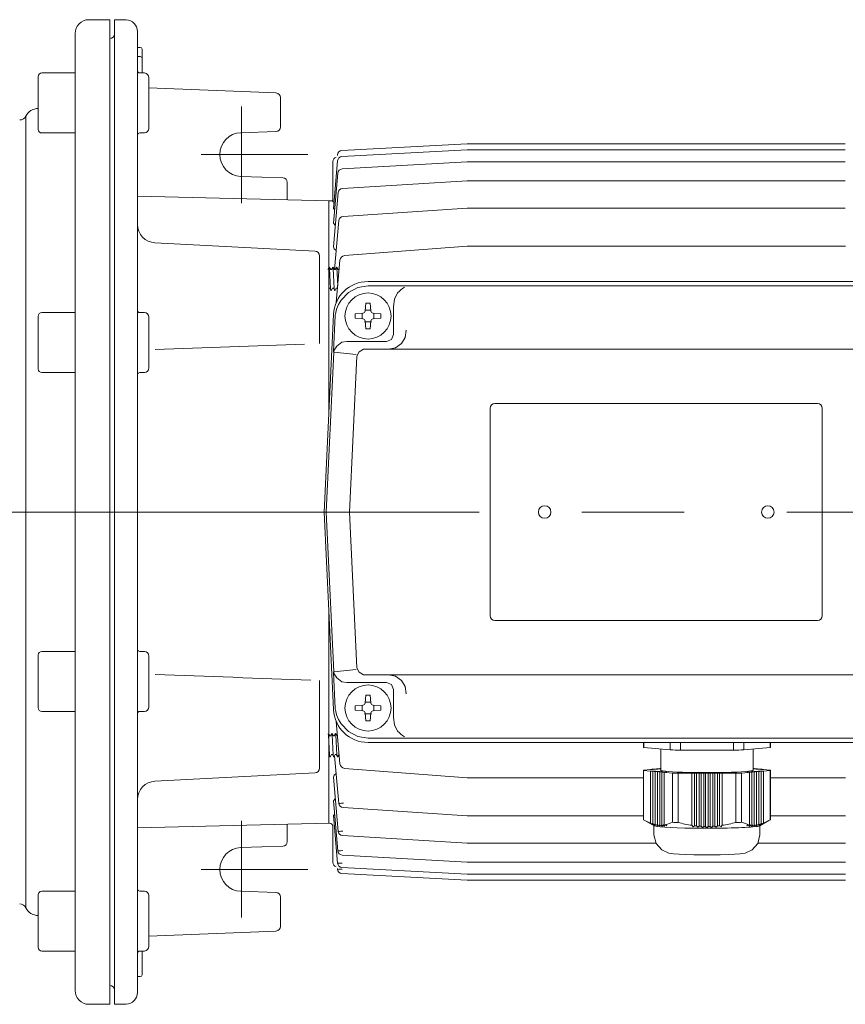
# Model space of a CAD drawing. Units: millimetres. Extents: x 0 to 210, y 0 to 297.
# Drawn here: x 79 to 105, y 75 to 105 of the extents above; entities that cross this region are included whole.
import ezdxf

# ---------------------------------------------------------------- set-up
doc = ezdxf.new("R2010")
doc.units = ezdxf.units.MM
doc.linetypes.add('CENTER2', pattern=[28.575, 19.05, -3.175, 3.175, -3.175])
doc.layers.add('1', color=3, linetype='Continuous', lineweight=0)

msp = doc.modelspace()

# ---------------------------------------------------------------- linework, layer by layer
at = {"layer": '1', "color": 9, "linetype": 'Continuous', "lineweight": 0}
for p, q in [((81.11, 105.2838), (81.7529, 105.2838)), ((81.7529, 105.2838), (81.7529, 74.7838)), ((81.8957, 74.7838), (81.8957, 105.2838)), ((82.2591, 105.2775), (81.8957, 105.2838)), ((82.61, 75.1472), (82.61, 104.9204)), ((80.6814, 104.8552), (80.6814, 75.2124)), ((81.7566, 104.6992), (81.7529, 104.6991)), ((82.61, 104.4266), (82.6957, 104.4266)), ((82.7529, 104.3695), (82.7529, 104.3552)), ((82.7529, 104.3552), (82.7529, 104.2124)), ((82.61, 104.141), (82.6957, 104.141)), ((82.7529, 104.2124), (82.7529, 104.0838)), ((82.7529, 104.0838), (82.7529, 104.0695)), ((82.7529, 104.0695), (82.7529, 103.641)), ((82.6814, 103.6327), (82.8243, 103.6327)), ((82.7529, 103.641), (82.7529, 103.6327)), ((82.9671, 103.4301), (82.9671, 103.4899)), ((82.9671, 101.9184), (82.9671, 103.4301)), ((86.9016, 103.0143), (82.9671, 103.1765)), ((87.0386, 102.8716), (87.0386, 102.6746)), ((87.0386, 102.6746), (87.0386, 101.9598)), ((82.6814, 101.7756), (82.8243, 101.7756)), ((86.9001, 101.817), (85.8174, 101.7835)), ((88.9429, 101.2314), (92.8208, 101.4393)), ((92.8277, 101.4395), (92.8208, 101.4393)), ((92.8277, 101.4395), (104.5351, 101.4395)), ((88.8059, 101.0753), (88.8082, 101.1015)), ((92.8278, 101.2559), (92.8208, 101.2557)), ((88.6671, 100.8909), (88.6671, 99.6446)), ((88.6814, 99.4309), (88.8112, 100.9141)), ((87.1144, 100.3868), (85.8174, 100.427)), ((88.6814, 98.9776), (88.8172, 100.5299)), ((87.2528, 100.244), (87.2528, 99.7076)), ((88.5386, 99.6767), (82.61, 99.8195)), ((88.6814, 98.2509), (88.828, 99.9261)), ((88.5386, 99.6767), (88.5386, 93.0026)), ((88.5386, 99.6766), (88.5386, 97.6024)), ((88.6671, 99.6766), (88.5386, 99.6766)), ((88.7145, 97.5469), (88.8469, 99.0593)), ((88.1175, 98.1123), (83.1515, 98.3726)), ((88.2528, 97.9294), (88.2528, 97.9697)), ((88.2528, 97.9294), (88.2528, 97.7033)), ((88.2528, 97.6039), (88.2528, 97.7033)), ((88.2528, 97.6039), (88.2528, 95.5238)), ((88.7686, 96.519), (88.884, 97.8377)), ((107.6099, 97.1728), (89.7527, 97.1728)), ((88.5386, 96.9594), (88.5386, 93.0018)), ((82.6814, 96.2106), (82.8243, 96.2106)), ((88.6862, 95.016), (88.7375, 96.1108)), ((88.7406, 96.1438), (88.7437, 96.1656)), ((82.9671, 95.5827), (82.9671, 96.0678)), ((82.9671, 94.4963), (82.9671, 95.5827)), ((88.2528, 95.5238), (88.2528, 95.4415)), ((88.2528, 95.4415), (88.2528, 95.2523)), ((82.6814, 94.3535), (82.8243, 94.3535)), ((88.5386, 87.0657), (88.5386, 80.391)), ((88.5386, 87.0649), (88.5386, 83.1573)), ((82.6814, 85.7141), (82.8243, 85.7141)), ((82.9671, 84.4849), (82.9671, 85.5713)), ((88.2528, 84.6261), (88.2528, 84.8153)), ((88.6862, 85.0517), (88.7375, 83.9568)), ((88.2528, 84.5439), (88.2528, 84.6261)), ((88.2528, 84.5439), (88.2528, 82.4637)), ((82.9671, 83.9999), (82.9671, 84.4849)), ((88.7406, 83.9239), (88.7437, 83.902)), ((82.6814, 83.857), (82.8243, 83.857)), ((88.7686, 83.5485), (88.884, 82.2297)), ((107.6099, 82.8948), (89.7527, 82.8948)), ((88.2528, 82.4637), (88.2528, 82.3643)), ((88.2528, 82.3643), (88.2528, 82.1383)), ((88.5386, 82.5142), (88.5386, 80.3909)), ((88.7182, 82.4791), (88.8469, 81.0081)), ((88.2528, 82.1383), (88.2528, 82.0979)), ((88.1175, 81.9553), (83.1515, 81.695)), ((88.6814, 81.8165), (88.828, 80.1413)), ((92.8292, 81.8027), (92.8194, 81.803)), ((104.5337, 81.8027), (104.5435, 81.803)), ((88.6814, 81.0898), (88.8172, 79.5375)), ((88.6814, 80.6365), (88.8112, 79.1533)), ((104.5343, 80.6246), (104.5428, 80.6249)), ((88.5386, 80.391), (82.61, 80.2481)), ((87.2528, 79.8236), (87.2528, 80.36)), ((88.56, 80.3909), (88.5386, 80.3909)), ((88.6671, 80.315), (88.6671, 79.1766)), ((87.1144, 79.6808), (85.8174, 79.6406)), ((92.8281, 79.7792), (92.8204, 79.7794)), ((104.5347, 79.7792), (104.5424, 79.7794)), ((92.8279, 79.1882), (92.8207, 79.1884)), ((104.5349, 79.1882), (104.5422, 79.1884)), ((88.8059, 78.9921), (88.8082, 78.966)), ((88.9429, 78.836), (92.8208, 78.6281)), ((92.8278, 78.8116), (92.8208, 78.8118)), ((104.5351, 78.8116), (104.5421, 78.8118)), ((92.8277, 78.6279), (92.8208, 78.6281)), ((92.8277, 78.6279), (104.5351, 78.6279)), ((104.5351, 78.6279), (104.542, 78.6281)), ((82.6814, 78.292), (82.8243, 78.292)), ((82.9671, 76.6376), (82.9671, 78.1492)), ((86.9001, 78.2506), (85.8174, 78.2841)), ((87.0386, 77.393), (87.0386, 78.1078)), ((87.0386, 77.1961), (87.0386, 77.393)), ((86.9016, 77.0533), (82.9671, 76.8911)), ((82.9671, 76.5777), (82.9671, 76.6376)), ((82.6814, 76.4349), (82.8243, 76.4349)), ((82.7529, 76.4349), (82.7529, 76.2258)), ((82.7529, 76.2258), (82.7529, 76.199)), ((82.7529, 76.199), (82.7529, 75.6992)), ((82.61, 75.641), (82.6957, 75.641)), ((82.7529, 75.6992), (82.7529, 75.6981)), ((81.7566, 75.3684), (81.7529, 75.3685)), ((81.11, 74.7838), (81.7529, 74.7838)), ((82.2591, 74.7902), (81.8957, 74.7838))]:
    msp.add_line(p, q, dxfattribs=at)
at = {"layer": '1', "color": 134, "linetype": 'Continuous', "lineweight": 0}
for p, q in [((79.5386, 103.5255), (79.5386, 101.8827)), ((79.6457, 103.6327), (80.6814, 103.6327)), ((79.6457, 101.7756), (80.6814, 101.7756)), ((88.5081, 97.55), (88.5442, 97.6121)), ((88.56, 97.6134), (88.5457, 97.6134)), ((88.5976, 97.55), (88.5616, 97.6121)), ((88.6224, 97.55), (88.6584, 97.6121)), ((88.6743, 97.6134), (88.66, 97.6134)), ((88.7119, 97.55), (88.6759, 97.6121)), ((88.7367, 97.55), (88.7727, 97.6121)), ((88.7885, 97.6134), (88.7743, 97.6134)), ((88.8261, 97.55), (88.7901, 97.6121)), ((88.851, 97.55), (88.8602, 97.5659)), ((88.5652, 96.9627), (88.6013, 96.9006)), ((88.6171, 96.8992), (88.6029, 96.8992)), ((88.6547, 96.9627), (88.6187, 96.9005)), ((88.6795, 96.9627), (88.7155, 96.9006)), ((88.7314, 96.8992), (88.7172, 96.8992)), ((88.769, 96.9627), (88.733, 96.9005)), ((88.7938, 96.9627), (88.8057, 96.9422)), ((89.6607, 96.2622), (89.6813, 96.4981)), ((89.6813, 96.4981), (89.8242, 96.4981)), ((89.8448, 96.2622), (89.8242, 96.4981)), ((79.5386, 96.1034), (79.5386, 94.4606)), ((79.6457, 96.2106), (80.6814, 96.2106)), ((89.5957, 96.1973), (89.3599, 96.1767)), ((89.3599, 96.0338), (89.3599, 96.1767)), ((89.5742, 96.1954), (89.5742, 96.0151)), ((89.8429, 96.2838), (89.6626, 96.2838)), ((89.9097, 96.1973), (90.1456, 96.1767)), ((89.9313, 96.0151), (89.9313, 96.1954)), ((90.1456, 96.1767), (90.1456, 96.0338)), ((89.5957, 96.0132), (89.3599, 96.0338)), ((89.6456, 95.9267), (89.8599, 95.9267)), ((89.6607, 95.9482), (89.6813, 95.7124)), ((89.8429, 95.9267), (89.6626, 95.9267)), ((89.8448, 95.9482), (89.8242, 95.7124)), ((89.9097, 96.0132), (90.1456, 96.0338)), ((89.8242, 95.7124), (89.6813, 95.7124)), ((79.6457, 94.3535), (80.6814, 94.3535)), ((79.6457, 85.7142), (80.6814, 85.7142)), ((79.5386, 85.607), (79.5386, 83.9642)), ((89.6607, 84.1194), (89.6813, 84.3552)), ((89.6813, 84.3552), (89.8242, 84.3552)), ((89.8448, 84.1194), (89.8242, 84.3552)), ((89.5957, 84.0544), (89.3599, 84.0338)), ((89.3599, 83.891), (89.3599, 84.0338)), ((89.5957, 83.8703), (89.3599, 83.891)), ((89.5742, 84.0526), (89.5742, 83.8722)), ((89.8429, 84.141), (89.6626, 84.141)), ((89.9097, 84.0544), (90.1456, 84.0338)), ((89.9097, 83.8703), (90.1456, 83.891)), ((89.9313, 83.8722), (89.9313, 84.0526)), ((90.1456, 84.0338), (90.1456, 83.891)), ((79.6457, 83.857), (80.6814, 83.857)), ((89.6456, 83.7838), (89.8599, 83.7838)), ((89.6607, 83.8054), (89.6813, 83.5695)), ((89.8429, 83.7838), (89.6626, 83.7838)), ((89.8448, 83.8054), (89.8242, 83.5695)), ((89.8242, 83.5695), (89.6813, 83.5695)), ((88.569, 83.1048), (88.533, 83.1669)), ((88.5938, 83.1048), (88.6299, 83.1669)), ((88.6457, 83.1683), (88.6315, 83.1683)), ((88.6833, 83.1048), (88.6473, 83.1669)), ((88.7081, 83.1048), (88.7442, 83.1669)), ((88.76, 83.1683), (88.7458, 83.1683)), ((88.7976, 83.1048), (88.7616, 83.1669)), ((88.8014, 83.1008), (88.8076, 83.1037)), ((98.2886, 82.8948), (98.2886, 82.748)), ((98.2972, 82.8948), (98.2972, 82.7383)), ((99.1155, 82.6642), (98.2972, 82.7383)), ((98.8243, 82.0272), (98.8243, 82.6906)), ((99.1155, 82.8948), (99.1155, 82.6642)), ((99.4345, 82.8948), (99.4345, 82.6545)), ((101.0712, 82.8947), (101.0712, 82.6545)), ((101.3902, 82.8947), (101.3902, 82.6642)), ((102.2085, 82.7383), (101.3902, 82.6642)), ((101.6814, 82.0272), (101.6814, 82.6906)), ((102.2085, 82.8947), (102.2085, 82.7383)), ((102.2171, 82.8947), (102.2171, 82.748)), ((88.5367, 82.5174), (88.5727, 82.4553)), ((88.5885, 82.454), (88.5743, 82.454)), ((88.6261, 82.5175), (88.5901, 82.4553)), ((88.651, 82.5174), (88.687, 82.4553)), ((88.7028, 82.454), (88.6886, 82.454)), ((88.7404, 82.5175), (88.7044, 82.4553)), ((88.7653, 82.5174), (88.8013, 82.4553)), ((88.8171, 82.454), (88.8029, 82.454)), ((88.8547, 82.5175), (88.8187, 82.4553)), ((101.0712, 82.6545), (99.4345, 82.6545)), ((98.2912, 82.04), (98.5024, 82.0592)), ((98.5849, 82.0592), (98.5024, 82.0592)), ((98.5436, 82.0629), (98.5738, 82.0656)), ((98.5436, 82.0629), (98.5849, 82.0592)), ((98.5436, 82.0629), (98.5436, 82.0592)), ((98.6563, 82.0656), (98.5738, 82.0656)), ((98.6151, 82.0694), (98.6453, 82.0721)), ((98.6151, 82.0694), (98.6563, 82.0656)), ((98.6151, 82.0694), (98.6151, 82.0656)), ((98.7277, 82.0721), (98.6453, 82.0721)), ((98.6865, 82.0759), (98.7167, 82.0786)), ((98.6865, 82.0759), (98.7277, 82.0721)), ((98.6865, 82.0759), (98.6865, 82.0721)), ((98.7992, 82.0786), (98.7167, 82.0786)), ((98.7579, 82.0823), (98.7881, 82.0851)), ((98.7579, 82.0823), (98.7992, 82.0786)), ((98.7579, 82.0823), (98.7579, 82.0786)), ((98.8243, 82.0851), (98.7881, 82.0851)), ((101.7176, 82.0851), (101.6814, 82.0851)), ((101.7065, 82.0786), (101.7478, 82.0823)), ((101.789, 82.0786), (101.7065, 82.0786)), ((101.7176, 82.0851), (101.7478, 82.0823)), ((101.7478, 82.0823), (101.7478, 82.0786)), ((101.778, 82.0721), (101.8192, 82.0759)), ((101.8604, 82.0721), (101.778, 82.0721)), ((101.789, 82.0786), (101.8192, 82.0759)), ((101.8192, 82.0759), (101.8192, 82.0721)), ((101.8494, 82.0656), (101.8906, 82.0694)), ((101.9319, 82.0656), (101.8494, 82.0656)), ((101.8604, 82.0721), (101.8906, 82.0694)), ((101.8906, 82.0694), (101.8906, 82.0656)), ((101.9208, 82.0592), (101.9621, 82.0629)), ((102.0033, 82.0592), (101.9208, 82.0592)), ((101.9319, 82.0656), (101.9621, 82.0629)), ((101.9621, 82.0629), (101.9621, 82.0592)), ((102.0033, 82.0592), (102.2145, 82.04)), ((98.2886, 82.0347), (98.2886, 80.5081)), ((98.2912, 82.0293), (98.2912, 80.5027)), ((98.5024, 82.0102), (98.2912, 82.0293)), ((98.5024, 82.0102), (98.5849, 82.0102)), ((98.5024, 82.0102), (98.5024, 80.3957)), ((98.5849, 82.0102), (98.5436, 82.0064)), ((98.5738, 82.0037), (98.5436, 82.0064)), ((98.5738, 82.0037), (98.6563, 82.0037)), ((98.5738, 82.0037), (98.5738, 80.371)), ((98.6563, 82.0037), (98.6151, 82)), ((98.6453, 81.9972), (98.6151, 82)), ((98.6453, 81.9972), (98.7277, 81.9972)), ((98.6453, 81.9972), (98.6453, 80.3526)), ((98.7277, 81.9972), (98.6865, 81.9935)), ((98.7167, 81.9907), (98.6865, 81.9935)), ((98.7167, 81.9907), (98.7992, 81.9907)), ((98.7167, 81.9907), (98.7167, 80.3409)), ((98.7992, 81.9907), (98.7579, 81.987)), ((98.7881, 81.9843), (98.7579, 81.987)), ((98.7881, 81.9843), (98.8706, 81.9843)), ((98.7881, 81.9843), (98.7881, 80.3358)), ((98.8706, 81.9843), (98.8294, 81.9805)), ((98.8595, 81.9778), (98.8294, 81.9805)), ((98.8595, 81.9778), (98.942, 81.9778)), ((98.8595, 81.9778), (98.8595, 80.3374)), ((98.942, 81.9778), (98.9008, 81.9741)), ((98.931, 81.9713), (98.9008, 81.9741)), ((98.931, 81.9713), (99.0135, 81.9713)), ((98.931, 81.9713), (98.931, 80.3456)), ((99.0135, 81.9713), (98.9722, 81.9676)), ((99.1834, 81.9484), (98.9722, 81.9676)), ((99.1834, 81.9484), (99.1834, 80.4218)), ((99.3607, 81.9431), (99.3607, 80.4165)), ((99.783, 81.9431), (99.3607, 81.9431)), ((99.783, 81.9431), (99.8243, 81.9468)), ((99.783, 81.9431), (99.783, 80.3286)), ((99.8243, 81.9468), (99.8655, 81.9431)), ((99.9259, 81.9431), (99.8655, 81.9431)), ((99.8655, 81.9431), (99.8655, 80.3173)), ((99.9259, 81.9431), (99.9671, 81.9468)), ((99.9259, 81.9431), (99.9259, 80.3104)), ((99.9671, 81.9468), (100.0084, 81.9431)), ((100.0688, 81.9431), (100.0084, 81.9431)), ((100.0084, 81.9431), (100.0084, 80.3027)), ((100.0688, 81.9431), (100.11, 81.9468)), ((100.0688, 81.9431), (100.0688, 80.2985)), ((100.11, 81.9468), (100.1512, 81.9431)), ((100.2116, 81.9431), (100.1512, 81.9431)), ((100.1512, 81.9431), (100.1512, 80.2946)), ((100.2116, 81.9431), (100.2529, 81.9468)), ((100.2116, 81.9431), (100.2116, 80.2932)), ((100.2529, 81.9468), (100.2941, 81.9431)), ((100.3545, 81.9431), (100.2941, 81.9431)), ((100.2941, 81.9431), (100.2941, 80.2932)), ((100.3545, 81.9431), (100.3957, 81.9468)), ((100.3545, 81.9431), (100.3545, 80.2946)), ((100.3957, 81.9468), (100.4369, 81.9431)), ((100.4973, 81.9431), (100.4369, 81.9431)), ((100.4369, 81.9431), (100.4369, 80.2985)), ((100.4973, 81.9431), (100.5386, 81.9468)), ((100.4973, 81.9431), (100.4973, 80.3027)), ((100.5386, 81.9468), (100.5798, 81.9431)), ((100.6402, 81.9431), (100.5798, 81.9431)), ((100.5798, 81.9431), (100.5798, 80.3104)), ((100.6402, 81.9431), (100.6814, 81.9468)), ((100.6402, 81.9431), (100.6402, 80.3173)), ((100.6814, 81.9468), (100.7227, 81.9431)), ((101.145, 81.9431), (100.7227, 81.9431)), ((100.7227, 81.9431), (100.7227, 80.3286)), ((101.145, 81.9431), (101.145, 80.4165)), ((101.5335, 81.9676), (101.3223, 81.9484)), ((101.3223, 81.9484), (101.3223, 80.4218)), ((101.4923, 81.9713), (101.5747, 81.9713)), ((101.5335, 81.9676), (101.4923, 81.9713)), ((101.6049, 81.9741), (101.5637, 81.9778)), ((101.5637, 81.9778), (101.6462, 81.9778)), ((101.6049, 81.9741), (101.5747, 81.9713)), ((101.5747, 81.9713), (101.5747, 80.3456)), ((101.6763, 81.9805), (101.6351, 81.9843)), ((101.6351, 81.9843), (101.7176, 81.9843)), ((101.6763, 81.9805), (101.6462, 81.9778)), ((101.6462, 81.9778), (101.6462, 80.3374)), ((101.7065, 81.9907), (101.789, 81.9907)), ((101.7478, 81.987), (101.7065, 81.9907)), ((101.7478, 81.987), (101.7176, 81.9843)), ((101.7176, 81.9843), (101.7176, 80.3358)), ((101.8192, 81.9935), (101.778, 81.9972)), ((101.778, 81.9972), (101.8604, 81.9972)), ((101.8192, 81.9935), (101.789, 81.9907)), ((101.789, 81.9907), (101.789, 80.3409)), ((101.8906, 82), (101.8494, 82.0037)), ((101.8494, 82.0037), (101.9319, 82.0037)), ((101.8906, 82), (101.8604, 81.9972)), ((101.8604, 81.9972), (101.8604, 80.3526)), ((101.9621, 82.0064), (101.9208, 82.0102)), ((101.9208, 82.0102), (102.0033, 82.0102)), ((101.9621, 82.0064), (101.9319, 82.0037)), ((101.9319, 82.0037), (101.9319, 80.371)), ((102.2145, 82.0293), (102.0033, 82.0102)), ((102.0033, 82.0102), (102.0033, 80.3957)), ((102.2145, 82.0293), (102.2145, 80.5027)), ((102.2171, 82.0347), (102.2171, 80.5081)), ((98.3331, 80.4778), (98.6168, 80.3149)), ((98.5849, 80.3499), (98.5024, 80.3957)), ((98.5849, 80.3499), (98.5436, 80.3807)), ((98.6563, 80.3263), (98.5738, 80.371)), ((98.61, 80.0374), (98.61, 80.3188)), ((98.6563, 80.3263), (98.6151, 80.3596)), ((98.7277, 80.3094), (98.6453, 80.3526)), ((98.7277, 80.3094), (98.6865, 80.345)), ((98.7992, 80.2994), (98.7167, 80.3409)), ((98.7992, 80.2994), (98.7579, 80.3371)), ((98.8706, 80.2964), (98.7881, 80.3358)), ((98.8706, 80.2964), (98.8294, 80.3359)), ((98.942, 80.3004), (98.8595, 80.3374)), ((98.942, 80.3004), (98.9008, 80.3414)), ((99.0135, 80.311), (98.9722, 80.3531)), ((99.8243, 80.2865), (99.783, 80.3286)), ((99.8243, 80.2865), (99.8655, 80.3173)), ((99.9671, 80.2694), (99.9259, 80.3104)), ((99.9671, 80.2694), (100.0084, 80.3027)), ((100.11, 80.259), (100.0688, 80.2985)), ((100.11, 80.259), (100.1512, 80.2946)), ((100.2529, 80.2555), (100.2116, 80.2932)), ((100.2529, 80.2555), (100.2941, 80.2932)), ((100.3957, 80.259), (100.3545, 80.2946)), ((100.3957, 80.259), (100.4369, 80.2985)), ((100.5386, 80.2694), (100.4973, 80.3027)), ((100.5386, 80.2694), (100.5798, 80.3104)), ((100.6814, 80.2865), (100.7227, 80.3286)), ((101.4923, 80.311), (101.5335, 80.3531)), ((101.5637, 80.3004), (101.6049, 80.3414)), ((101.5637, 80.3004), (101.6462, 80.3374)), ((101.6351, 80.2964), (101.6764, 80.3359)), ((101.6351, 80.2964), (101.7176, 80.3358)), ((101.7065, 80.2994), (101.789, 80.3409)), ((101.7065, 80.2994), (101.7478, 80.3371)), ((101.778, 80.3094), (101.8604, 80.3526)), ((101.778, 80.3094), (101.8192, 80.345)), ((101.8494, 80.3263), (101.9319, 80.371)), ((101.8494, 80.3263), (101.8906, 80.3596)), ((101.8889, 80.3149), (102.1726, 80.4778)), ((101.8957, 80.0374), (101.8957, 80.3188)), ((101.9208, 80.3499), (102.0033, 80.3957)), ((101.9208, 80.3499), (101.9621, 80.3807)), ((79.5386, 78.1849), (79.5386, 76.5421)), ((79.6457, 78.292), (80.6814, 78.292)), ((79.6457, 76.4349), (80.6814, 76.4349))]:
    msp.add_line(p, q, dxfattribs=at)
at = {"layer": '1', "color": 1, "linetype": 'CENTER2', "lineweight": 0}
for p, q in [((85.8384, 99.5962), (85.8384, 102.5913)), ((84.5803, 101.1052), (87.8896, 101.1052)), ((45.575, 90.0338), (118.2563, 90.0338)), ((85.8384, 80.4714), (85.8384, 77.4763)), ((84.5803, 78.9624), (87.8896, 78.9624))]:
    msp.add_line(p, q, dxfattribs=at)
at = {"layer": '1', "color": 4, "linetype": 'Continuous', "lineweight": 0}
msp.add_line((79.1546, 102.2957), (79.1546, 77.7719), dxfattribs=at)
at = {"layer": '1', "color": 3, "linetype": 'Continuous', "lineweight": 0}
for p, q in [((88.9457, 101.0443), (92.8208, 101.2557)), ((92.8278, 101.2559), (98.6814, 101.2559)), ((104.5351, 101.2559), (98.6814, 101.2559)), ((88.9515, 100.6601), (92.8207, 100.879)), ((92.8279, 100.8792), (92.8207, 100.879)), ((92.8279, 100.8792), (98.6814, 100.8792)), ((104.5349, 100.8792), (98.6814, 100.8792)), ((88.9617, 100.0563), (92.8204, 100.288)), ((92.8281, 100.2883), (92.8204, 100.288)), ((92.8281, 100.2883), (98.6814, 100.2883)), ((104.5347, 100.2883), (98.6814, 100.2883)), ((88.9798, 99.1894), (92.8201, 99.4425)), ((92.8285, 99.4428), (92.8201, 99.4425)), ((92.8285, 99.4428), (98.6814, 99.4428)), ((104.5343, 99.4428), (98.6814, 99.4428)), ((89.022, 97.9742), (92.8194, 98.2644)), ((92.8292, 98.2648), (98.6814, 98.2648)), ((104.5337, 98.2648), (98.6814, 98.2648)), ((104.5337, 98.2648), (104.5435, 98.2644)), ((107.6099, 97.1727), (89.7527, 97.1727)), ((107.6092, 97.0355), (89.7534, 97.0355)), ((90.5421, 95.5299), (90.5421, 96.3968)), ((88.6864, 96.1552), (88.3995, 90.0338)), ((89.0936, 95.3159), (90.3281, 95.3159)), ((88.6938, 94.9869), (88.4617, 90.0338)), ((89.3818, 94.9116), (88.6938, 94.9869)), ((89.4101, 94.8581), (89.184, 90.0338)), ((89.7666, 95.0749), (90.3911, 95.0749)), ((89.7666, 95.0749), (89.7666, 95.0736)), ((107.596, 95.0736), (89.7666, 95.0736)), ((103.6813, 93.391), (93.6813, 93.391)), ((93.5385, 93.2481), (93.5385, 86.8195)), ((103.8242, 86.8195), (103.8242, 93.2481)), ((88.6864, 83.9124), (88.3995, 90.0338)), ((88.6938, 85.0807), (88.4617, 90.0338)), ((89.4101, 85.2095), (89.184, 90.0338)), ((93.6813, 86.6767), (103.6813, 86.6767)), ((89.3818, 85.156), (88.6938, 85.0807)), ((107.596, 84.994), (89.7666, 84.994)), ((89.7666, 84.9928), (89.7666, 84.994)), ((89.7666, 84.9928), (90.3911, 84.9928)), ((89.0936, 84.7517), (90.3281, 84.7517)), ((90.5421, 84.5377), (90.5421, 83.6708)), ((107.6092, 83.0321), (89.7534, 83.0321)), ((107.6099, 82.8949), (89.7527, 82.8949)), ((89.022, 82.0932), (92.8194, 81.803)), ((92.8292, 81.8027), (98.2886, 81.8027)), ((104.5337, 81.8027), (102.2171, 81.8027)), ((88.9798, 80.878), (92.8201, 80.6249)), ((92.8285, 80.6246), (92.8201, 80.6249)), ((92.8285, 80.6246), (98.2886, 80.6246)), ((104.5343, 80.6246), (102.2171, 80.6246)), ((88.9617, 80.0112), (92.8204, 79.7794)), ((92.8281, 79.7792), (98.6713, 79.7792)), ((104.5347, 79.7792), (101.8344, 79.7792)), ((88.9515, 79.4073), (92.8207, 79.1884)), ((88.9457, 79.0231), (92.8208, 78.8118)), ((92.8279, 79.1882), (98.6814, 79.1882)), ((104.5349, 79.1882), (98.6814, 79.1882)), ((92.8278, 78.8116), (98.6814, 78.8116)), ((104.5351, 78.8116), (98.6814, 78.8116))]:
    msp.add_line(p, q, dxfattribs=at)
at = {"layer": '1', "color": 9, "linetype": 'Continuous', "lineweight": 0}
for points in [[(88.6994, 99.6367), (88.6671, 99.6446)], [(88.6814, 99.4309), (88.7185, 99.4019)], [(88.6814, 98.9776), (88.7395, 98.9148)], [(88.7661, 98.1364), (88.6998, 98.189), (88.6814, 98.2509)], [(88.7437, 96.1656), (88.7798, 96.3159), (88.8397, 96.4589), (88.9212, 96.5912)], [(88.7437, 83.902), (88.7798, 83.7517), (88.8397, 83.6087), (88.9212, 83.4764)], [(88.7661, 81.931), (88.6998, 81.8784), (88.6814, 81.8165)], [(88.7395, 81.1526), (88.6814, 81.0898)], [(88.9916, 81.0145), (88.989, 81.0113)], [(88.6814, 80.6365), (88.7185, 80.6655)], [(88.9718, 80.1476), (88.97, 80.1436)], [(88.9605, 79.5437), (88.9593, 79.5392)], [(88.9541, 79.1596), (88.9532, 79.1547)], [(88.951, 78.9724), (88.9503, 78.9674)]]:
    msp.add_lwpolyline(points, dxfattribs=at)
at = {"layer": '1', "color": 134, "linetype": 'Continuous', "lineweight": 0}
for points in [[(88.5441, 97.612), (88.5558, 97.5597), (88.5676, 97.385), (88.5794, 97.1583), (88.5911, 96.9712), (88.6029, 96.8992)], [(88.6584, 97.612), (88.6701, 97.5597), (88.6819, 97.385), (88.6937, 97.1583), (88.7054, 96.9712), (88.7172, 96.8992)], [(88.7727, 97.612), (88.7831, 97.5724), (88.7936, 97.4311), (88.804, 97.2336), (88.8145, 97.0434)], [(88.5156, 83.1669), (88.5273, 83.1141), (88.5391, 82.9393), (88.5508, 82.7128), (88.5626, 82.5259), (88.5743, 82.454)], [(88.6299, 83.1669), (88.6416, 83.1141), (88.6533, 82.9393), (88.6651, 82.7128), (88.6768, 82.5259), (88.6886, 82.454)], [(88.7441, 83.1669), (88.7559, 83.1141), (88.7676, 82.9393), (88.7794, 82.7128), (88.7911, 82.5259), (88.8029, 82.454)], [(98.2912, 80.5027), (98.5024, 80.3958)], [(101.5335, 80.3531), (101.3223, 80.4218)], [(102.0033, 80.3957), (102.2145, 80.5027)], [(98.61, 80.0374), (98.6759, 79.7702), (98.8556, 79.5659), (99.0685, 79.4708), (99.2203, 79.4456), (99.388, 79.4316), (99.5971, 79.4212), (99.8431, 79.414), (100.1135, 79.4104), (100.3922, 79.4104), (100.6626, 79.414), (100.9086, 79.4212), (101.1178, 79.4316), (101.2854, 79.4456), (101.4372, 79.4708), (101.6501, 79.5659), (101.8298, 79.7702), (101.8957, 80.0374)], [(79.6457, 78.2921), (79.5921, 78.2777), (79.5529, 78.2385), (79.5386, 78.1849)]]:
    msp.add_lwpolyline(points, dxfattribs=at)
at = {"layer": '1', "color": 3, "linetype": 'Continuous', "lineweight": 0}
for points in [[(89.7526, 97.0355), (89.435, 96.9831), (89.1485, 96.8309), (88.9212, 96.5912)], [(90.6649, 96.8194), (90.5743, 96.6313), (90.5421, 96.3968)], [(90.5421, 95.5299), (90.4795, 95.3785), (90.3281, 95.3159)], [(90.9367, 95.6705), (90.9029, 95.4424), (90.7874, 95.2492), (90.6077, 95.1202), (90.3911, 95.0749)], [(88.6862, 95.016), (88.7897, 95.1705), (88.9462, 95.2899)], [(88.9462, 95.2899), (89.0936, 95.3159)], [(89.7666, 95.0736), (89.6113, 95.0747), (89.4777, 94.9967), (89.4101, 94.8581)], [(89.7666, 84.994), (89.6113, 84.993), (89.4777, 85.0709), (89.4101, 85.2095)], [(88.6862, 85.0517), (88.7897, 84.8971), (88.9462, 84.7777)], [(90.9367, 84.3971), (90.9029, 84.6252), (90.7874, 84.8184), (90.6077, 84.9475), (90.3911, 84.9928)], [(88.9462, 84.7777), (89.0936, 84.7517)], [(90.5421, 84.5377), (90.4795, 84.6891), (90.3281, 84.7517)], [(90.6649, 83.2483), (90.5743, 83.4363), (90.5421, 83.6708)], [(89.7526, 83.0321), (89.435, 83.0846), (89.1485, 83.2367), (88.9212, 83.4764)]]:
    msp.add_lwpolyline(points, dxfattribs=at)
at = {"layer": '1', "color": 134, "linetype": 'Continuous', "lineweight": 0}
for centre, radius in [((89.7527, 96.1052), 0.7143), ((95.2242, 90.0338), 0.1929), ((102.1385, 90.0338), 0.1929), ((89.7527, 83.9624), 0.7143)]:
    msp.add_circle(centre, radius, dxfattribs=at)
at = {"layer": '1', "color": 9, "linetype": 'Continuous', "lineweight": 0}
for centre, radius, start, end in [((81.11, 104.8552), 0.4286, 90, 180), ((82.2529, 104.9204), 0.3571, 0, 89), ((81.7529, 104.842), 0.1429, 271.5, 360), ((82.6957, 104.3695), 0.0571, 0, 90), ((82.6957, 104.0838), 0.0571, 0, 90), ((82.6814, 103.7042), 0.0714, 180, 270), ((82.8243, 103.4899), 0.1429, 0, 90), ((86.8957, 102.8716), 0.1429, 0.00119, 87.63773), ((79.5386, 102.1052), 0.4286, 90, 153.6122), ((78.9627, 102.391), 0.2143, 270, 333.6122), ((82.8243, 101.9184), 0.1429, 270, 0), ((86.8957, 101.9598), 0.1429, 271.77362, 360), ((82.6814, 101.7042), 0.0714, 90, 180), ((85.8384, 101.1052), 0.6786, 91.7797, 268.2203), ((88.81, 100.8909), 0.1429, 107.39386, 180), ((88.9505, 101.0888), 0.1429, 93.06888, 174.90974), ((88.9535, 100.9017), 0.1429, 93.12213, 174.99996), ((88.9595, 100.5175), 0.1429, 93.23748, 174.99995), ((87.11, 100.244), 0.1429, 360, 88.22638), ((88.9703, 99.9137), 0.1429, 93.43711, 174.99994), ((88.9892, 99.0468), 0.1429, 93.77124, 174.99999), ((83.1814, 98.9432), 0.5714, 180, 267), ((88.11, 97.9697), 0.1429, 0, 87), ((89.0334, 97.8247), 0.15, 94.36945, 174.99984), ((89.7527, 96.1052), 1.0676, 90, 177.31679), ((82.6814, 96.282), 0.0714, 180, 270), ((82.8243, 96.0678), 0.1429, 0, 90), ((89.0999, 96.0938), 0.3628, 172.07834, 177.30862), ((88.7129, 95.0136), 0.0268, 175.04302, 192.35085), ((89.0817, 95.1296), 0.4133, 197.12589, 200.20386), ((82.6814, 94.282), 0.0714, 90, 180), ((82.8243, 94.4963), 0.1429, 270, 0), ((82.6814, 85.7856), 0.0714, 180, 270), ((82.8243, 85.5713), 0.1429, 0, 90), ((88.7129, 85.054), 0.0268, 167.64915, 184.95698), ((89.0817, 84.938), 0.4133, 159.79614, 162.87411), ((82.8243, 83.9999), 0.1429, 270, 0), ((89.7527, 83.9624), 1.0676, 182.68321, 270), ((89.0999, 83.9739), 0.3628, 182.69138, 187.92166), ((82.6814, 83.7856), 0.0714, 90, 180), ((88.11, 82.0979), 0.1429, 273, 360), ((89.0334, 82.2428), 0.15, 185.00016, 265.63055), ((83.1814, 81.1244), 0.5714, 93, 180), ((88.9892, 81.0206), 0.1429, 185.00001, 266.22876), ((88.56, 80.2837), 0.1071, 0, 90), ((88.9703, 80.1538), 0.1429, 185.00006, 266.56289), ((85.8384, 78.9624), 0.6786, 91.7797, 268.2203), ((87.11, 79.8236), 0.1429, 271.77362, 0), ((88.9595, 79.5499), 0.1429, 185.00005, 266.76252), ((88.81, 79.1766), 0.1429, 180, 252.60614), ((88.9535, 79.1658), 0.1429, 185.00004, 266.87787), ((88.9505, 78.9786), 0.1429, 185.09026, 266.93112), ((82.6814, 78.3635), 0.0714, 180, 270), ((82.8243, 78.1492), 0.1429, 0, 90), ((86.8957, 78.1078), 0.1429, 0, 88.22638), ((78.9627, 77.6767), 0.2143, 26.3878, 90), ((79.5386, 77.9624), 0.4286, 206.3878, 270), ((86.8957, 77.1961), 0.1429, 272.36227, 359.99881), ((82.8243, 76.5777), 0.1429, 270, 0), ((82.6814, 76.3635), 0.0714, 90, 180), ((82.6957, 75.6981), 0.0571, 270, 360), ((81.7529, 75.2256), 0.1429, 0, 88.5), ((81.11, 75.2124), 0.4286, 180, 270), ((82.2529, 75.1472), 0.3571, 271, 360)]:
    msp.add_arc(centre, radius, start, end, dxfattribs=at)
at = {"layer": '1', "color": 134, "linetype": 'Continuous', "lineweight": 0}
for centre, radius, start, end in [((79.6457, 103.5256), 0.1071, 89.98584, 180.01073), ((79.6457, 101.8827), 0.1071, 179.99925, 270.00093), ((88.61, 97.5583), 0.015, 213.79339, 326.07443), ((88.7243, 97.5583), 0.015, 213.79339, 326.07443), ((88.8386, 97.5583), 0.015, 213.79339, 326.07443), ((88.5528, 96.9543), 0.0149, 33.87374, 146.05955), ((88.6671, 96.9543), 0.0149, 33.87374, 146.05955), ((88.7814, 96.9543), 0.0149, 33.87374, 146.05955), ((79.6457, 96.1034), 0.1071, 89.98024, 180.01517), ((89.5895, 96.2685), 0.0714, 275, 355), ((89.916, 96.2685), 0.0714, 185, 265), ((89.5895, 95.942), 0.0714, 5, 85), ((89.916, 95.942), 0.0714, 95, 175), ((79.6457, 94.4606), 0.1071, 179.99909, 270.00137), ((79.6457, 85.607), 0.1071, 89.9816, 180.01414), ((79.6457, 83.9642), 0.1071, 179.99717, 270.00381), ((89.5895, 84.1256), 0.0714, 275, 355), ((89.916, 84.1256), 0.0714, 185, 265), ((89.5895, 83.7992), 0.0714, 5, 85), ((89.916, 83.7992), 0.0714, 95, 175), ((88.5814, 83.1131), 0.0149, 213.87526, 326.0576), ((88.6957, 83.1131), 0.0149, 213.87526, 326.0576), ((88.8095, 83.1123), 0.0141, 212.31473, 263.98221), ((88.6386, 82.5091), 0.015, 33.79902, 146.06818), ((88.7528, 82.5091), 0.015, 33.79902, 146.06818), ((88.8654, 82.511), 0.0125, 123.63842, 148.9525), ((98.8455, 81.2681), 0.9373, 251.21089, 253.14934), ((98.8183, 81.1713), 0.8368, 255.94329, 258.06494), ((98.8085, 81.1199), 0.7844, 261.05565, 263.28167), ((98.8063, 81.0976), 0.762, 266.35799, 268.63039), ((98.806, 81.1152), 0.7796, 271.7204, 273.94194), ((98.8014, 81.1601), 0.8247, 276.92305, 279.04091), ((102.1594, 87.9356), 8.2481, 246.95764, 247.57885), ((98.7402, 81.4259), 1.0975, 282.20372, 293.8157), ((100.3881, 84.2991), 4.0162, 255.17832, 261.33514), ((100.2705, 83.5602), 3.2681, 262.88246, 263.94803), ((100.2573, 83.4225), 3.1297, 265.43888, 266.54696), ((100.2527, 83.3343), 3.0414, 268.08817, 269.22595), ((100.2527, 83.3459), 3.053, 270.77637, 271.90984), ((100.2491, 83.4118), 3.119, 273.45233, 274.56422), ((100.2317, 83.5918), 3.2998, 276.05513, 277.11046), ((102.4921, 82.7518), 3.0588, 232.73824, 233.70275), ((100.1216, 84.2794), 3.9962, 278.65075, 284.83848), ((98.3454, 87.9378), 8.2505, 292.42118, 293.0422), ((101.7051, 81.1676), 0.8323, 260.98955, 263.08804), ((101.6996, 81.1118), 0.7762, 266.04981, 268.28115), ((101.6994, 81.0999), 0.7643, 271.36327, 273.62859), ((101.6972, 81.1194), 0.7839, 276.72705, 278.95443), ((101.6876, 81.1705), 0.8359, 281.93495, 284.05864), ((101.6606, 81.2676), 0.9367, 286.83455, 288.77406), ((79.6457, 76.542), 0.1071, 179.99378, 270.00841)]:
    msp.add_arc(centre, radius, start, end, dxfattribs=at)
at = {"layer": '1', "color": 3, "linetype": 'Continuous', "lineweight": 0}
for centre, radius, start, end in [((91.5302, 95.9926), 1.1968, 122.85217, 136.30485), ((93.6813, 93.2481), 0.1429, 90, 180), ((103.6813, 93.2481), 0.1429, 0, 90), ((93.6813, 86.8195), 0.1429, 180, 270), ((103.6813, 86.8195), 0.1429, 270, 360), ((91.5302, 84.075), 1.1968, 223.69515, 237.14783)]:
    msp.add_arc(centre, radius, start, end, dxfattribs=at)
at = {"layer": '1', "color": 4, "linetype": 'Continuous', "lineweight": 0}
for centre, radius, start, end in [((140.3916, -1373.9513), 1470.1285, 92.0507257, 92.2310864), ((140.3916, 1554.0161), 1470.1257, 267.768911, 267.9569029)]:
    msp.add_arc(centre, radius, start, end, dxfattribs=at)
at = {"layer": '1', "color": 134, "linetype": 'Continuous', "lineweight": 0, "extrusion": (0, 0, -1)}
for centre, major_axis, start_param, end_param in [((100.2529, 82.748), (1.9643, 0), 3.0476935, 3.1415927), ((100.2529, 82.748), (1.9643, 0), 2.000496, 2.1882942), ((100.2529, 82.748), (1.9643, 0), 0.9532984, 1.1410967), ((100.2529, 82.748), (1.9643, 0), 0, 0.0938991), ((100.2529, 82.0347), (1.9643, 0), 3.0894473, 3.193738), ((100.2529, 82.0347), (1.4357, 0), 6.1833917, 9.5245716), ((100.2529, 82.0347), (1.9643, 0), 2.0422498, 2.1465404), ((100.2529, 82.0347), (1.9643, 0), 0.9950522, 1.0993429), ((100.2529, 82.0347), (1.9643, 0), 6.23104, 6.3353306), ((100.2529, 80.5081), (1.9643, 0), 3.0894473, 3.1415927), ((100.2529, 80.3227), (1.6429, 0), 0.5235988, 3.1415927), ((100.2529, 80.5081), (1.9643, 0), 2.0422498, 2.1465404), ((100.2529, 80.5081), (1.9643, 0), 0.9950522, 1.0993429), ((100.2529, 80.3227), (1.6429, 0), 0.090898, 0.5235988), ((100.2529, 80.5081), (1.9643, 0), 0, 0.0521453)]:
    msp.add_ellipse(centre, major_axis=major_axis, ratio=0.052336, start_param=start_param, end_param=end_param, dxfattribs=at)
at = {"layer": '1', "color": 9, "linetype": 'Continuous', "lineweight": 0, "extrusion": (0, 0, -1)}
for centre, major_axis, ratio, start_param in [((88.9916, 81.0208), (0.1448, 0.0127), 0.0434538, 1.574598), ((88.9718, 80.1539), (0.1438, 0.0126), 0.0434538, 1.574598), ((88.9605, 79.55), (0.1433, 0.0125), 0.0434538, 1.574598), ((88.9541, 79.1658), (0.143, 0.0125), 0.0434538, 1.574598), ((88.951, 78.9787), (0.1428, 0.0127), 0.0434477, 1.5746664)]:
    msp.add_ellipse(centre, major_axis=major_axis, ratio=ratio, start_param=start_param, end_param=3.1415927, dxfattribs=at)

doc.saveas('drawing.dxf')
